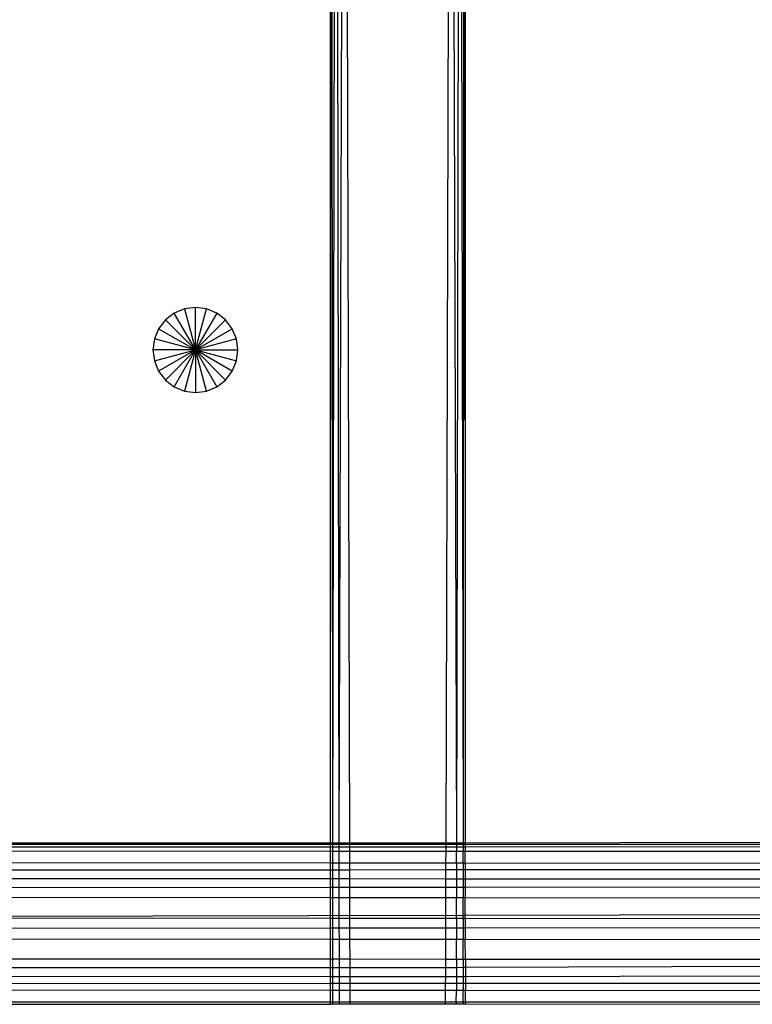
# Model space of a CAD drawing. Extents: x -39.8 to 35.9, y -28.6 to 19.4.
# Drawn here: x -14.8 to -14.1, y -6 to -5.1 of the extents above; entities that cross this region are included whole.
import ezdxf

# ---------------------------------------------------------------- set-up
doc = ezdxf.new("R2010")
doc.units = 0
doc.header["$MEASUREMENT"] = 0
doc.layers.get('0').update_dxf_attribs({"linetype": 'CONTINUOUS'})

msp = doc.modelspace()

# ---------------------------------------------------------------- linework, layer by layer
for p, q in [((-14.51729, -5.82752), (-14.51729, -3.41383)), ((-14.39229, -3.41384), (-14.39238, -5.82751)), ((-14.51729, -5.82752), (-14.51623, -4.17213)), ((-14.5149, -5.82752), (-14.51623, -4.17213)), ((-14.5149, -5.82752), (-14.51205, -4.17225)), ((-14.50918, -5.82752), (-14.51205, -4.17225)), ((-14.50918, -5.82752), (-14.50397, -4.17249)), ((-14.4994, -5.82752), (-14.50397, -4.17249)), ((-14.41019, -5.82751), (-14.40565, -4.17518)), ((-14.40565, -4.17518), (-14.40041, -5.82751)), ((-14.39755, -4.17538), (-14.40041, -5.82751)), ((-14.39755, -4.17538), (-14.39433, -5.82751)), ((-14.39336, -4.17548), (-14.39433, -5.82751)), ((-14.39336, -4.17548), (-14.39238, -5.82751)), ((-14.66198, -5.33658), (-14.67013, -5.34284)), ((-14.65248, -5.33265), (-14.66198, -5.33658)), ((-14.64229, -5.37068), (-14.66198, -5.33658)), ((-14.64229, -5.33131), (-14.65248, -5.33265)), ((-14.65248, -5.33265), (-14.64229, -5.37068)), ((-14.6321, -5.33265), (-14.64229, -5.33131)), ((-14.64229, -5.37068), (-14.64229, -5.33131)), ((-14.64229, -5.37068), (-14.6321, -5.33265)), ((-14.6226, -5.33658), (-14.64229, -5.37068)), ((-14.6226, -5.33658), (-14.6321, -5.33265)), ((-14.61445, -5.34284), (-14.6226, -5.33658)), ((-14.67013, -5.34284), (-14.67638, -5.35099)), ((-14.64229, -5.37068), (-14.67013, -5.34284)), ((-14.64229, -5.37068), (-14.61445, -5.34284)), ((-14.60819, -5.35099), (-14.61445, -5.34284)), ((-14.67638, -5.35099), (-14.68032, -5.36049)), ((-14.67638, -5.35099), (-14.64229, -5.37068)), ((-14.64229, -5.37068), (-14.60819, -5.35099)), ((-14.60426, -5.36049), (-14.60819, -5.35099)), ((-14.68032, -5.36049), (-14.68166, -5.37068)), ((-14.64229, -5.37068), (-14.68032, -5.36049)), ((-14.60426, -5.36049), (-14.64229, -5.37068)), ((-14.60292, -5.37068), (-14.60426, -5.36049)), ((-14.68166, -5.37068), (-14.68032, -5.38087)), ((-14.64229, -5.37068), (-14.68166, -5.37068)), ((-14.68032, -5.38087), (-14.64229, -5.37068)), ((-14.64229, -5.37068), (-14.67638, -5.39036)), ((-14.64229, -5.37068), (-14.67013, -5.39851)), ((-14.66198, -5.40477), (-14.64229, -5.37068)), ((-14.64229, -5.37068), (-14.65248, -5.4087)), ((-14.64229, -5.37068), (-14.60426, -5.38087)), ((-14.60819, -5.39036), (-14.64229, -5.37068)), ((-14.64229, -5.37068), (-14.60292, -5.37068)), ((-14.64229, -5.37068), (-14.6226, -5.40477)), ((-14.6321, -5.4087), (-14.64229, -5.37068)), ((-14.64229, -5.37068), (-14.61445, -5.39851)), ((-14.64229, -5.37068), (-14.64229, -5.41005)), ((-14.60426, -5.38087), (-14.60292, -5.37068)), ((-14.68032, -5.38087), (-14.67638, -5.39036)), ((-14.60819, -5.39036), (-14.60426, -5.38087)), ((-14.67638, -5.39036), (-14.67013, -5.39851)), ((-14.61445, -5.39851), (-14.60819, -5.39036)), ((-14.67013, -5.39851), (-14.66198, -5.40477)), ((-14.6226, -5.40477), (-14.61445, -5.39851)), ((-14.66198, -5.40477), (-14.65248, -5.4087)), ((-14.65248, -5.4087), (-14.64229, -5.41005)), ((-14.64229, -5.41005), (-14.6321, -5.4087)), ((-14.6321, -5.4087), (-14.6226, -5.40477)), ((-14.51729, -5.82752), (-14.82988, -5.82756)), ((-14.51729, -5.82888), (-14.82988, -5.82885)), ((-14.51729, -5.82888), (-14.51729, -5.82752)), ((-14.5149, -5.82752), (-14.51729, -5.82752)), ((-14.51729, -5.83123), (-14.51729, -5.82888)), ((-14.5149, -5.82888), (-14.51729, -5.82888)), ((-14.51491, -5.83123), (-14.5149, -5.82888)), ((-14.5149, -5.82888), (-14.5149, -5.82752)), ((-14.50918, -5.82752), (-14.5149, -5.82752)), ((-14.50917, -5.82889), (-14.5149, -5.82888)), ((-14.50917, -5.82889), (-14.50918, -5.82752)), ((-14.4994, -5.82752), (-14.50918, -5.82752)), ((-14.50917, -5.83123), (-14.50917, -5.82889)), ((-14.49939, -5.82889), (-14.50917, -5.82889)), ((-14.41019, -5.82751), (-14.4994, -5.82752)), ((-14.49939, -5.82889), (-14.4994, -5.82752)), ((-14.49939, -5.83123), (-14.49939, -5.82889)), ((-14.41019, -5.8289), (-14.49939, -5.82889)), ((-14.4102, -5.8312), (-14.41019, -5.8289)), ((-14.41019, -5.8289), (-14.41019, -5.82751)), ((-14.40041, -5.82751), (-14.41019, -5.82751)), ((-14.40041, -5.8289), (-14.41019, -5.8289)), ((-14.40041, -5.82751), (-14.40041, -5.8289)), ((-14.39433, -5.82751), (-14.40041, -5.82751)), ((-14.40041, -5.8289), (-14.40041, -5.83119)), ((-14.39433, -5.8289), (-14.40041, -5.8289)), ((-14.39433, -5.82751), (-14.39433, -5.8289)), ((-14.39238, -5.82751), (-14.39433, -5.82751)), ((-14.39433, -5.8289), (-14.39433, -5.83119)), ((-14.39238, -5.8289), (-14.39433, -5.8289)), ((-14.04167, -5.82693), (-14.39238, -5.82751)), ((-14.39238, -5.82751), (-14.39238, -5.8289)), ((-14.39238, -5.8289), (-14.39238, -5.83119)), ((-14.04168, -5.82894), (-14.39238, -5.8289)), ((-14.51729, -5.83123), (-14.82988, -5.83133)), ((-14.51729, -5.83522), (-14.82987, -5.83512)), ((-14.51729, -5.83522), (-14.51729, -5.83123)), ((-14.51491, -5.83123), (-14.51729, -5.83123)), ((-14.51492, -5.83522), (-14.51729, -5.83522)), ((-14.51729, -5.84611), (-14.51729, -5.83522)), ((-14.51493, -5.84611), (-14.51492, -5.83522)), ((-14.51492, -5.83522), (-14.51491, -5.83123)), ((-14.50916, -5.83523), (-14.51492, -5.83522)), ((-14.50917, -5.83123), (-14.51491, -5.83123)), ((-14.50916, -5.83523), (-14.50917, -5.83123)), ((-14.49939, -5.83123), (-14.50917, -5.83123)), ((-14.49938, -5.83523), (-14.50916, -5.83523)), ((-14.50914, -5.84611), (-14.50916, -5.83523)), ((-14.4102, -5.8312), (-14.49939, -5.83123)), ((-14.49938, -5.83523), (-14.49939, -5.83123)), ((-14.41021, -5.83526), (-14.49938, -5.83523)), ((-14.49935, -5.84612), (-14.49938, -5.83523)), ((-14.41024, -5.84616), (-14.41021, -5.83526)), ((-14.41021, -5.83526), (-14.4102, -5.8312)), ((-14.40042, -5.83526), (-14.41021, -5.83526)), ((-14.40041, -5.83119), (-14.4102, -5.8312)), ((-14.40044, -5.84617), (-14.40042, -5.83526)), ((-14.40041, -5.83119), (-14.40042, -5.83526)), ((-14.39434, -5.83526), (-14.40042, -5.83526)), ((-14.39433, -5.83119), (-14.40041, -5.83119)), ((-14.39433, -5.83119), (-14.39434, -5.83526)), ((-14.39237, -5.83526), (-14.39434, -5.83526)), ((-14.39434, -5.84617), (-14.39434, -5.83526)), ((-14.39238, -5.83119), (-14.39433, -5.83119)), ((-14.04168, -5.83108), (-14.39238, -5.83119)), ((-14.39238, -5.83119), (-14.39237, -5.83526)), ((-14.04168, -5.83538), (-14.39237, -5.83526)), ((-14.39237, -5.84617), (-14.39237, -5.83526)), ((-14.51729, -5.84611), (-14.82987, -5.84595)), ((-14.51729, -5.85252), (-14.51729, -5.84611)), ((-14.51493, -5.84611), (-14.51729, -5.84611)), ((-14.51495, -5.85252), (-14.51493, -5.84611)), ((-14.50914, -5.84611), (-14.51493, -5.84611)), ((-14.50913, -5.85252), (-14.50914, -5.84611)), ((-14.49935, -5.84612), (-14.50914, -5.84611)), ((-14.49933, -5.85251), (-14.49935, -5.84612)), ((-14.41024, -5.84616), (-14.49935, -5.84612)), ((-14.41025, -5.85245), (-14.41024, -5.84616)), ((-14.40044, -5.84617), (-14.41024, -5.84616)), ((-14.40044, -5.84617), (-14.40045, -5.85244)), ((-14.39434, -5.84617), (-14.40044, -5.84617)), ((-14.39434, -5.84617), (-14.39435, -5.85244)), ((-14.39237, -5.84617), (-14.39434, -5.84617)), ((-14.39237, -5.84617), (-14.39236, -5.85244)), ((-14.04169, -5.84635), (-14.39237, -5.84617)), ((-14.51729, -5.85252), (-14.82986, -5.85273)), ((-14.51729, -5.8608), (-14.51729, -5.85252)), ((-14.51495, -5.85252), (-14.51729, -5.85252)), ((-14.51496, -5.8608), (-14.51495, -5.85252)), ((-14.50913, -5.85252), (-14.51495, -5.85252)), ((-14.49933, -5.85251), (-14.50913, -5.85252)), ((-14.50912, -5.8608), (-14.50913, -5.85252)), ((-14.41025, -5.85245), (-14.49933, -5.85251)), ((-14.4993, -5.86081), (-14.49933, -5.85251)), ((-14.41028, -5.86087), (-14.41025, -5.85245)), ((-14.40045, -5.85244), (-14.41025, -5.85245)), ((-14.40045, -5.85244), (-14.40046, -5.86087)), ((-14.39435, -5.85244), (-14.40045, -5.85244)), ((-14.39435, -5.85244), (-14.39435, -5.86088)), ((-14.39236, -5.85244), (-14.39435, -5.85244)), ((-14.04169, -5.8522), (-14.39236, -5.85244)), ((-14.39236, -5.85244), (-14.39236, -5.86088)), ((-14.51729, -5.8608), (-14.82986, -5.86058)), ((-14.51729, -5.86865), (-14.51729, -5.8608)), ((-14.51496, -5.8608), (-14.51729, -5.8608)), ((-14.51497, -5.86865), (-14.51496, -5.8608)), ((-14.50912, -5.8608), (-14.51496, -5.8608)), ((-14.5091, -5.86865), (-14.50912, -5.8608)), ((-14.4993, -5.86081), (-14.50912, -5.8608)), ((-14.49928, -5.86864), (-14.4993, -5.86081)), ((-14.41028, -5.86087), (-14.4993, -5.86081)), ((-14.4103, -5.86857), (-14.41028, -5.86087)), ((-14.40046, -5.86087), (-14.41028, -5.86087)), ((-14.40046, -5.86087), (-14.40048, -5.86856)), ((-14.39435, -5.86088), (-14.40046, -5.86087)), ((-14.39435, -5.86088), (-14.39436, -5.86856)), ((-14.39236, -5.86088), (-14.39435, -5.86088)), ((-14.39236, -5.86088), (-14.39235, -5.86855)), ((-14.04169, -5.86112), (-14.39236, -5.86088)), ((-14.51729, -5.86865), (-14.82985, -5.8689)), ((-14.51729, -5.87829), (-14.51729, -5.86865)), ((-14.51497, -5.86865), (-14.51729, -5.86865)), ((-14.51499, -5.87829), (-14.51497, -5.86865)), ((-14.5091, -5.86865), (-14.51497, -5.86865)), ((-14.49928, -5.86864), (-14.5091, -5.86865)), ((-14.50909, -5.87829), (-14.5091, -5.86865)), ((-14.4103, -5.86857), (-14.49928, -5.86864)), ((-14.49926, -5.8783), (-14.49928, -5.86864)), ((-14.41032, -5.87837), (-14.4103, -5.86857)), ((-14.40048, -5.86856), (-14.4103, -5.86857)), ((-14.40048, -5.86856), (-14.40049, -5.87838)), ((-14.39436, -5.86856), (-14.40048, -5.86856)), ((-14.39235, -5.86855), (-14.39436, -5.86856)), ((-14.39436, -5.86856), (-14.39436, -5.87838)), ((-14.0417, -5.86828), (-14.39235, -5.86855)), ((-14.39235, -5.86855), (-14.39235, -5.87839)), ((-9.51723, -5.88283), (-15.29229, -5.89674)), ((-14.51729, -5.87829), (-14.82985, -5.87804)), ((-14.51499, -5.87829), (-14.51729, -5.87829)), ((-14.51729, -5.89739), (-14.51729, -5.87829)), ((-14.51502, -5.89739), (-14.51499, -5.87829)), ((-14.50909, -5.87829), (-14.51499, -5.87829)), ((-14.49926, -5.8783), (-14.50909, -5.87829)), ((-14.50905, -5.8974), (-14.50909, -5.87829)), ((-14.41032, -5.87837), (-14.49926, -5.8783)), ((-14.4992, -5.8974), (-14.49926, -5.8783)), ((-14.41038, -5.89748), (-14.41032, -5.87837)), ((-14.40049, -5.87838), (-14.41032, -5.87837)), ((-14.40053, -5.89749), (-14.40049, -5.87838)), ((-14.39436, -5.87838), (-14.40049, -5.87838)), ((-14.39437, -5.89749), (-14.39436, -5.87838)), ((-14.39235, -5.87839), (-14.39436, -5.87838)), ((-14.0417, -5.87866), (-14.39235, -5.87839)), ((-14.39234, -5.89749), (-14.39235, -5.87839)), ((-14.51729, -5.89739), (-14.82984, -5.89713)), ((-14.51729, -5.90646), (-14.51729, -5.89739)), ((-14.51502, -5.89739), (-14.51729, -5.89739)), ((-14.51504, -5.90646), (-14.51502, -5.89739)), ((-14.50905, -5.8974), (-14.51502, -5.89739)), ((-14.50904, -5.90646), (-14.50905, -5.8974)), ((-14.4992, -5.8974), (-14.50905, -5.8974)), ((-14.49918, -5.90645), (-14.4992, -5.8974)), ((-14.41038, -5.89748), (-14.4992, -5.8974)), ((-14.4104, -5.90637), (-14.41038, -5.89748)), ((-14.40053, -5.89749), (-14.41038, -5.89748)), ((-14.40053, -5.89749), (-14.40054, -5.90636)), ((-14.39437, -5.89749), (-14.40053, -5.89749)), ((-14.39437, -5.89749), (-14.39438, -5.90636)), ((-14.39234, -5.89749), (-14.39437, -5.89749)), ((-14.39234, -5.89749), (-14.39233, -5.90636)), ((-14.04172, -5.89779), (-14.39234, -5.89749)), ((-14.51729, -5.90646), (-14.82983, -5.90673)), ((-14.51729, -5.9168), (-14.51729, -5.90646)), ((-14.51504, -5.90646), (-14.51729, -5.90646)), ((-14.51506, -5.9168), (-14.51504, -5.90646)), ((-14.50904, -5.90646), (-14.51504, -5.90646)), ((-14.49918, -5.90645), (-14.50904, -5.90646)), ((-14.50902, -5.91681), (-14.50904, -5.90646)), ((-14.4104, -5.90637), (-14.49918, -5.90645)), ((-14.49915, -5.91682), (-14.49918, -5.90645)), ((-14.41043, -5.91689), (-14.4104, -5.90637)), ((-14.40054, -5.90636), (-14.4104, -5.90637)), ((-14.40054, -5.90636), (-14.40056, -5.9169)), ((-14.39438, -5.90636), (-14.40054, -5.90636)), ((-14.39438, -5.90636), (-14.39438, -5.9169)), ((-14.39233, -5.90636), (-14.39438, -5.90636)), ((-14.04172, -5.90606), (-14.39233, -5.90636)), ((-14.39233, -5.90636), (-14.39233, -5.91691)), ((-14.51729, -5.9168), (-14.82983, -5.91654)), ((-14.51506, -5.9168), (-14.51729, -5.9168)), ((-14.51729, -5.9352), (-14.51729, -5.9168)), ((-14.51509, -5.9352), (-14.51506, -5.9168)), ((-14.50902, -5.91681), (-14.51506, -5.9168)), ((-14.49915, -5.91682), (-14.50902, -5.91681)), ((-14.50899, -5.93521), (-14.50902, -5.91681)), ((-14.41043, -5.91689), (-14.49915, -5.91682)), ((-14.4991, -5.93521), (-14.49915, -5.91682)), ((-14.41048, -5.93528), (-14.41043, -5.91689)), ((-14.40056, -5.9169), (-14.41043, -5.91689)), ((-14.40059, -5.93529), (-14.40056, -5.9169)), ((-14.39438, -5.9169), (-14.40056, -5.9169)), ((-14.39439, -5.9353), (-14.39438, -5.9169)), ((-14.39233, -5.91691), (-14.39438, -5.9169)), ((-14.04173, -5.9172), (-14.39233, -5.91691)), ((-14.39231, -5.9353), (-14.39233, -5.91691)), ((-14.51729, -5.9352), (-14.82981, -5.93495)), ((-14.51729, -5.94306), (-14.51729, -5.9352)), ((-14.51509, -5.9352), (-14.51729, -5.9352)), ((-14.5151, -5.94305), (-14.51509, -5.9352)), ((-14.50899, -5.93521), (-14.51509, -5.9352)), ((-14.50897, -5.94305), (-14.50899, -5.93521)), ((-14.4991, -5.93521), (-14.50899, -5.93521)), ((-14.49908, -5.94304), (-14.4991, -5.93521)), ((-14.41048, -5.93528), (-14.4991, -5.93521)), ((-14.4105, -5.94298), (-14.41048, -5.93528)), ((-14.40059, -5.93529), (-14.41048, -5.93528)), ((-14.40059, -5.93529), (-14.4006, -5.94298)), ((-14.39439, -5.9353), (-14.40059, -5.93529)), ((-14.39439, -5.9353), (-14.3944, -5.94297)), ((-14.39231, -5.9353), (-14.39439, -5.9353)), ((-14.39231, -5.9353), (-14.39231, -5.94297)), ((-14.04174, -5.93557), (-14.39231, -5.9353)), ((-12.70477, -5.93662), (-14.39231, -5.94297)), ((-14.51729, -5.94306), (-14.82981, -5.94327)), ((-14.5151, -5.94305), (-14.51729, -5.94306)), ((-14.51729, -5.95133), (-14.51729, -5.94306)), ((-14.51512, -5.95133), (-14.5151, -5.94305)), ((-14.50897, -5.94305), (-14.5151, -5.94305)), ((-14.49908, -5.94304), (-14.50897, -5.94305)), ((-14.50896, -5.95133), (-14.50897, -5.94305)), ((-14.4105, -5.94298), (-14.49908, -5.94304)), ((-14.49905, -5.95134), (-14.49908, -5.94304)), ((-14.41053, -5.9514), (-14.4105, -5.94298)), ((-14.4006, -5.94298), (-14.4105, -5.94298)), ((-14.4006, -5.94298), (-14.40062, -5.95141)), ((-14.3944, -5.94297), (-14.4006, -5.94298)), ((-14.3944, -5.94297), (-14.3944, -5.95141)), ((-14.39231, -5.94297), (-14.3944, -5.94297)), ((-14.39231, -5.94297), (-14.3923, -5.95141)), ((-9.51727, -5.93968), (-14.3923, -5.95141)), ((-14.51729, -5.95133), (-14.8298, -5.95112)), ((-14.51729, -5.95774), (-14.51729, -5.95133)), ((-14.51512, -5.95133), (-14.51729, -5.95133)), ((-14.51513, -5.95774), (-14.51512, -5.95133)), ((-14.50896, -5.95133), (-14.51512, -5.95133)), ((-14.50895, -5.95774), (-14.50896, -5.95133)), ((-14.49905, -5.95134), (-14.50896, -5.95133)), ((-14.49904, -5.95773), (-14.49905, -5.95134)), ((-14.41053, -5.9514), (-14.49905, -5.95134)), ((-14.41054, -5.95769), (-14.41053, -5.9514)), ((-14.40062, -5.95141), (-14.41053, -5.9514)), ((-14.40062, -5.95141), (-14.40063, -5.95768)), ((-14.3944, -5.95141), (-14.40062, -5.95141)), ((-14.3944, -5.95141), (-14.39441, -5.95768)), ((-14.3923, -5.95141), (-14.3944, -5.95141)), ((-14.3923, -5.95141), (-14.3923, -5.95768)), ((-14.51729, -5.95774), (-14.8298, -5.95791)), ((-14.51729, -5.96409), (-14.8298, -5.96393)), ((-14.51729, -5.96409), (-14.51729, -5.95774)), ((-14.51513, -5.95774), (-14.51729, -5.95774)), ((-14.51514, -5.96409), (-14.51729, -5.96409)), ((-14.51729, -5.97497), (-14.51729, -5.96409)), ((-14.51516, -5.97497), (-14.51514, -5.96409)), ((-14.51514, -5.96409), (-14.51513, -5.95774)), ((-14.50894, -5.9641), (-14.51514, -5.96409)), ((-14.50895, -5.95774), (-14.51513, -5.95774)), ((-14.49904, -5.95773), (-14.50895, -5.95774)), ((-14.50894, -5.9641), (-14.50895, -5.95774)), ((-14.49902, -5.9641), (-14.50894, -5.9641)), ((-14.50892, -5.97497), (-14.50894, -5.9641)), ((-14.41054, -5.95769), (-14.49904, -5.95773)), ((-14.49902, -5.9641), (-14.49904, -5.95773)), ((-14.41056, -5.96415), (-14.49902, -5.9641)), ((-14.49899, -5.97497), (-14.49902, -5.9641)), ((-14.41059, -5.97496), (-14.41056, -5.96415)), ((-14.41056, -5.96415), (-14.41054, -5.95769)), ((-14.40064, -5.96415), (-14.41056, -5.96415)), ((-14.40063, -5.95768), (-14.41054, -5.95769)), ((-14.40066, -5.97495), (-14.40064, -5.96415)), ((-14.40063, -5.95768), (-14.40064, -5.96415)), ((-14.39441, -5.96416), (-14.40064, -5.96415)), ((-14.39441, -5.95768), (-14.40063, -5.95768)), ((-14.39442, -5.97495), (-14.39441, -5.96416)), ((-14.39441, -5.95768), (-14.39441, -5.96416)), ((-14.3923, -5.95768), (-14.39441, -5.95768)), ((-14.3923, -5.96416), (-14.39441, -5.96416)), ((-14.04175, -5.9575), (-14.3923, -5.95768)), ((-14.3923, -5.95768), (-14.3923, -5.96416)), ((-14.04176, -5.96434), (-14.3923, -5.96416)), ((-14.39229, -5.97495), (-14.3923, -5.96416)), ((-14.51729, -5.97497), (-14.82979, -5.975)), ((-14.51729, -5.97693), (-14.51729, -5.97497)), ((-14.51516, -5.97497), (-14.51729, -5.97497)), ((-14.51516, -5.97693), (-14.51516, -5.97497)), ((-14.50892, -5.97497), (-14.51516, -5.97497)), ((-14.50892, -5.97693), (-14.50892, -5.97497)), ((-14.49899, -5.97497), (-14.50892, -5.97497)), ((-14.41059, -5.97496), (-14.49899, -5.97497)), ((-14.49898, -5.97693), (-14.49899, -5.97497)), ((-14.4106, -5.97693), (-14.41059, -5.97496)), ((-14.40066, -5.97495), (-14.41059, -5.97496)), ((-14.40066, -5.97495), (-14.40066, -5.97693)), ((-14.39442, -5.97495), (-14.40066, -5.97495)), ((-14.39442, -5.97495), (-14.39442, -5.97693)), ((-14.39229, -5.97495), (-14.39442, -5.97495)), ((-14.04176, -5.97491), (-14.39229, -5.97495)), ((-14.39229, -5.97495), (-14.39229, -5.97693)), ((-14.82979, -5.97693), (-14.51729, -5.97693)), ((-14.51516, -5.97693), (-14.51729, -5.97693)), ((-14.50892, -5.97693), (-14.51516, -5.97693)), ((-14.49898, -5.97693), (-14.50892, -5.97693)), ((-14.4106, -5.97693), (-14.49898, -5.97693)), ((-14.40066, -5.97693), (-14.4106, -5.97693)), ((-14.39442, -5.97693), (-14.40066, -5.97693)), ((-14.39229, -5.97693), (-14.39442, -5.97693)), ((-14.39229, -5.97693), (-14.04176, -5.97638))]:
    msp.add_line(p, q)

doc.saveas('drawing.dxf')
